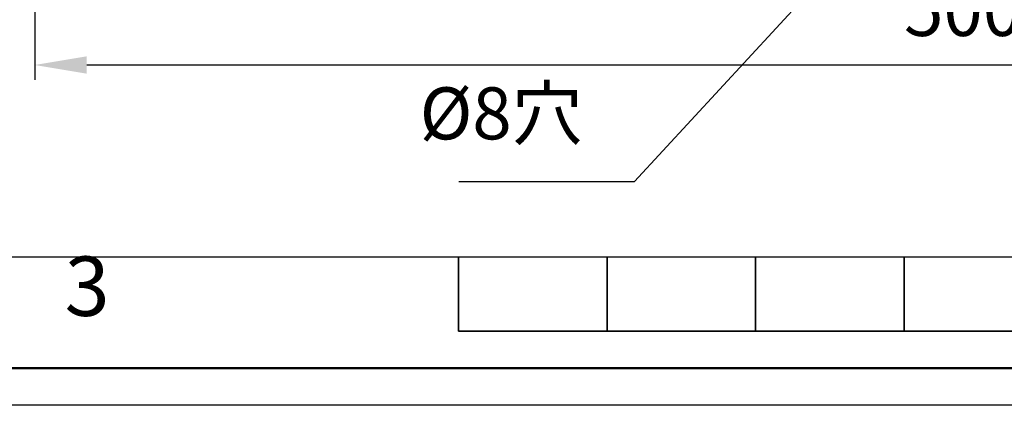
# Model space of a CAD drawing. Units: millimetres. Extents: x 3940 to 5620, y 3030 to 4218.
# Drawn here: x 4462 to 4727, y 3030 to 3134 of the extents above; entities that cross this region are included whole.
import ezdxf
from ezdxf.enums import TextEntityAlignment as Align

# ---------------------------------------------------------------- set-up
doc = ezdxf.new("R2010")
doc.units = ezdxf.units.MM
doc.header["$LTSCALE"] = 10
doc.layers.add('AM_12', color=7, linetype='Continuous', lineweight=50, plot=False)
doc.layers.add('AM_5', color=92, linetype='Continuous', lineweight=25)
doc.layers.add('AM_BOR', color=7, linetype='Continuous', lineweight=50)
doc.styles.add('ACISOTS', font='isocp.shx', dxfattribs={"height": 1})
doc.styles.get("Standard").update_dxf_attribs({"font": 'ISOCP.SHX', "bigfont": 'EXTFONT.SHX'})
doc.dimstyles.new('AM_ISO$0', dxfattribs={"dimtxt": 3.5, "dimasz": 3.5, "dimexe": 1, "dimexo": 1, "dimgap": 1.5, "dimtad": 1, "dimdsep": 46, "dimtxsty": 'STANDARD', "dimcen": 0, "dimclrd": 256, "dimclre": 256, "dimclrt": 5, "dimadec": 0, "dimazin": 2, "dimtp": 0.1, "dimtm": 0.1, "dimtfac": 0.71, "dimtmove": 0, "dimatfit": 3, "dimfxl": 1, "dimlwd": -1, "dimlwe": -1, "dimarcsym": 0})

# ---------------------------------------------------------------- blocks, each defined once
blk = doc.blocks.new('ISO_A3')
blk.add_line((10, 10), (410, 10))
at = {"layer": 'AM_BOR', "color": 140, "lineweight": 35}
for p, q in [((160, 5), (160, 10)), ((170, 5), (170, 10)), ((180, 5), (180, 10)), ((190, 5), (190, 10)), ((160, 5), (260, 5))]:
    blk.add_line(p, q, dxfattribs=at)
at = {"layer": 'AM_BOR', "color": 1, "lineweight": 25}
blk.add_line((420, 0), (0, 0), dxfattribs=at)
at = {"layer": 'AM_BOR', "color": 1, "lineweight": 25, "style": 'ACISOTS'}
blk.add_text('3', height=4, dxfattribs=at).set_placement((135, 7.5), align=Align.MIDDLE)
blk = doc.blocks.new('*D124')
at = {"layer": 'AM_5', "linetype": 'ByBlock'}
for p, q in [((4466.05, 3165.66), (4466.05, 3117.66)), ((4966.05, 3165.66), (4966.05, 3117.66)), ((4480.05, 3121.66), (4952.05, 3121.66))]:
    blk.add_line(p, q, dxfattribs=at)
at = {"layer": 'AM_5'}
for points in [[(4480.05, 3123.99), (4480.05, 3119.33), (4466.05, 3121.66)], [(4952.05, 3123.99), (4952.05, 3119.33), (4966.05, 3121.66)]]:
    blk.add_solid(points, dxfattribs=at)
at = {"layer": 'Defpoints', "color": 0}
for p in [(4466.05, 3169.66), (4966.05, 3169.66), (4966.05, 3121.66)]:
    blk.add_point(p, dxfattribs=at)
at = {"layer": 'AM_5', "color": 5, "insert": (4716.05, 3134.66), "char_height": 14, "attachment_point": 5}
blk.add_mtext('500', dxfattribs=at)
blk = doc.blocks.new('*S186')
at = {"layer": 'AM_5', "ltscale": 0.5}
for p, q in [((4627.59, 3090.26), (4704.75, 3173.95)), ((4580.22, 3090.26), (4627.59, 3090.26))]:
    blk.add_line(p, q, dxfattribs=at)
at = {"layer": 'AM_5', "linetype": 'Continuous', "ltscale": 0.5}
blk.add_trace([(4706.47, 3172.37), (4703.03, 3175.53), (4714.24, 3184.24)], dxfattribs=at)
at = {"layer": 'AM_5', "color": 5, "insert": (4613.59, 3097.26), "char_height": 14, "attachment_point": 9}
blk.add_mtext('%%c8穴', dxfattribs=at)

msp = doc.modelspace()

# ---------------------------------------------------------------- linework, layer by layer
at = {"layer": 'AM_12', "ltscale": 0.5}
msp.add_lwpolyline([(3950.17, 4208.021), (5610.17, 4208.021), (5610.17, 3040.021), (3950.17, 3040.021)], close=True, dxfattribs=at)

# ---------------------------------------------------------------- block references
at = {"lineweight": 0, "xscale": 4, "yscale": 4, "zscale": 4}
msp.add_blockref('ISO_A3', (3940.17, 3030.021), dxfattribs=at)
at = {"layer": 'AM_5', "ltscale": 0.5}
msp.add_blockref('*S186', (0, 0), dxfattribs=at)

# ---------------------------------------------------------------- dimensions: what is measured, and where the dimension line sits
at = {"layer": 'AM_5'}
dim = msp.add_linear_dim(base=(4966.054, 3121.659), p1=(4466.054, 3169.659), p2=(4966.054, 3169.659), angle=0, dimstyle='AM_ISO$0', override={"dimscale": 4, "dimtp": 0, "dimtm": 0.5}, dxfattribs=at)
dim.commit()
dim.dimension.update_dxf_attribs({"geometry": '*D124', "text_midpoint": (4716.054, 3134.659)})

doc.saveas('drawing.dxf')
